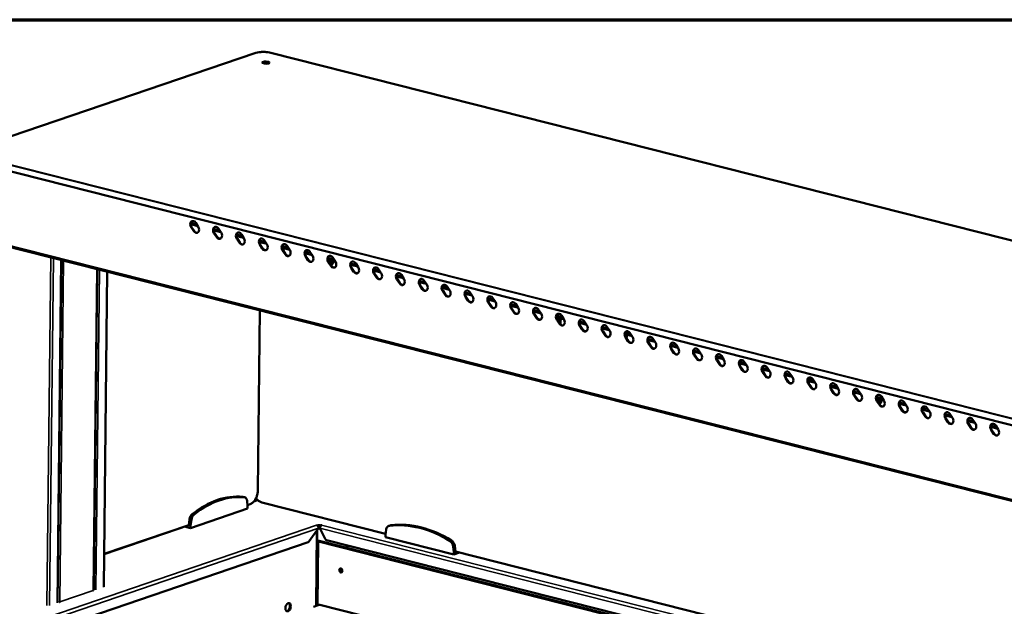
# Model space of a CAD drawing. Units: millimetres. Extents: x 65 to 5840, y 100 to 4100.
# Drawn here: x 4530 to 5192, y 3706 to 4100 of the extents above; entities that cross this region are included whole.
import ezdxf

# ---------------------------------------------------------------- set-up
doc = ezdxf.new("R2010")
doc.units = ezdxf.units.MM
doc.header["$LTSCALE"] = 20
for name, color, linetype, lineweight in [('Border (ISO)', 7, 'Continuous', 70), ('Visible (ISO)', 7, 'Continuous', 50), ('Visible Narrow (ISO)', 7, 'Continuous', 35)]:
    doc.layers.add(name, color=color, linetype=linetype, lineweight=lineweight)

# ---------------------------------------------------------------- blocks, each defined once
blk = doc.blocks.new('Borders Default Border')
at = {"layer": 'Border (ISO)', "flags": 128}
blk.add_lwpolyline([(5, 5), (5, 205), (292, 205), (292, 5), (5, 5)], dxfattribs=at)

msp = doc.modelspace()

# ---------------------------------------------------------------- linework, layer by layer
at = {"layer": 'Visible (ISO)'}
for p, q in [((4688.05, 4077.58), (4496.77, 4012.3)), ((5798.8, 3799.37), (4698.97, 4077.77)), ((5597.57, 3726.18), (4497.74, 4004.57)), ((4649.81, 3961.27), (4645.02, 3962.48)), ((4648.36, 3963.47), (4650.08, 3960.87)), ((4646.99, 3957.85), (4645.27, 3960.46)), ((4645.63, 3960.58), (4647.35, 3957.98)), ((4665.19, 3957.38), (4660.4, 3958.59)), ((4662.37, 3953.96), (4660.65, 3956.56)), ((4661.01, 3956.69), (4662.72, 3954.08)), ((4661.53, 3958.19), (4661.17, 3958.07)), ((4661.7, 3958.08), (4665.33, 3957.16)), ((4663.74, 3959.58), (4665.45, 3956.98)), ((4679.12, 3955.69), (4680.83, 3953.08)), ((4517.57, 3948.68), (5593.92, 3676.23)), ((4680.57, 3953.49), (4675.78, 3954.7)), ((4675.79, 3954.52), (4680.71, 3953.27)), ((4677.74, 3950.07), (4676.03, 3952.67)), ((4676.39, 3952.79), (4678.1, 3950.19)), ((4695.94, 3949.6), (4691.16, 3950.81)), ((4693.12, 3946.18), (4691.41, 3948.78)), ((4691.76, 3948.9), (4693.48, 3946.3)), ((4694.49, 3951.8), (4696.21, 3949.19)), ((4711.32, 3945.7), (4706.53, 3946.91)), ((4708.5, 3942.28), (4706.78, 3944.89)), ((4707.14, 3945.01), (4708.86, 3942.4)), ((4709.87, 3947.9), (4711.59, 3945.3)), ((4726.7, 3941.81), (4721.91, 3943.02)), ((4725.25, 3944.01), (4726.96, 3941.41)), ((4555.43, 3708.15), (4557.99, 3938.45)), ((4723.88, 3938.39), (4722.16, 3940.99)), ((4722.52, 3941.12), (4724.24, 3938.51)), ((4742.08, 3937.92), (4737.29, 3939.13)), ((4737.47, 3938.13), (4738.52, 3937.87)), ((4739.26, 3934.5), (4737.54, 3937.1)), ((4737.9, 3937.22), (4739.61, 3934.62)), ((4738.86, 3936.49), (4738.59, 3936.17)), ((4739.03, 3936.08), (4738.82, 3935.83)), ((4739.27, 3937.03), (4739.1, 3937.43)), ((4740.14, 3936.59), (4739.12, 3935.37)), ((4739.52, 3936.74), (4739.24, 3936.4)), ((4739.4, 3938.59), (4739.72, 3937.85)), ((4740.44, 3935.9), (4739.51, 3934.78)), ((4740.02, 3938.44), (4740.34, 3937.7)), ((4740.63, 3940.12), (4742.34, 3937.51)), ((4757.45, 3934.02), (4752.67, 3935.24)), ((4756, 3936.23), (4757.72, 3933.62)), ((4579.75, 3716.45), (4582.15, 3932.34)), ((4588.88, 3930.63), (4586.52, 3718.76)), ((4754.63, 3930.61), (4752.92, 3933.21)), ((4753.28, 3933.33), (4754.99, 3930.73)), ((4772.83, 3930.13), (4768.05, 3931.34)), ((4770.01, 3926.71), (4768.3, 3929.32)), ((4768.65, 3929.44), (4770.37, 3926.83)), ((4771.38, 3932.33), (4773.1, 3929.73)), ((4786.76, 3928.44), (4788.48, 3925.84)), ((4788.21, 3926.24), (4783.42, 3927.45)), ((4785.39, 3922.82), (4783.67, 3925.42)), ((4784.03, 3925.55), (4785.75, 3922.94)), ((4803.59, 3922.35), (4798.8, 3923.56)), ((4802.14, 3924.55), (4803.85, 3921.94)), ((4800.77, 3918.93), (4799.05, 3921.53)), ((4799.41, 3921.65), (4801.13, 3919.05)), ((4818.97, 3918.45), (4814.18, 3919.67)), ((4816.15, 3915.03), (4814.43, 3917.64)), ((4814.79, 3917.76), (4816.5, 3915.16)), ((4817.52, 3920.66), (4819.23, 3918.05)), ((4834.34, 3914.56), (4829.56, 3915.77)), ((4832.89, 3916.76), (4834.61, 3914.16)), ((4831.52, 3911.14), (4829.81, 3913.75)), ((4830.17, 3913.87), (4831.88, 3911.26)), ((4849.72, 3910.67), (4844.94, 3911.88)), ((4846.9, 3907.25), (4845.19, 3909.85)), ((4845.54, 3909.98), (4847.26, 3907.37)), ((4848.27, 3912.87), (4849.99, 3910.27)), ((4863.65, 3908.98), (4865.37, 3906.37)), ((4690.18, 3783.64), (4691.52, 3904.65)), ((4865.1, 3906.78), (4860.31, 3907.99)), ((4862.28, 3903.36), (4860.56, 3905.96)), ((4860.81, 3906.87), (4860.68, 3906.51)), ((4860.75, 3906.36), (4861.08, 3907.3)), ((4860.92, 3906.84), (4860.81, 3906.87)), ((4860.92, 3906.08), (4862.64, 3903.48)), ((4880.48, 3902.88), (4875.69, 3904.1)), ((4877.66, 3899.46), (4875.94, 3902.07)), ((4876.3, 3902.19), (4878.01, 3899.59)), ((4879.03, 3905.08), (4880.74, 3902.48)), ((4895.86, 3898.99), (4891.07, 3900.2)), ((4893.03, 3895.57), (4891.32, 3898.18)), ((4891.68, 3898.3), (4893.39, 3895.69)), ((4893.27, 3899.16), (4892.52, 3897.02)), ((4892.75, 3896.66), (4893.57, 3899)), ((4892.86, 3896.5), (4893.59, 3898.57)), ((4893.81, 3897.87), (4893.17, 3896.03)), ((4893.56, 3899), (4893.27, 3899.16)), ((4893.57, 3899), (4893.56, 3899)), ((4893.59, 3898.57), (4893.65, 3898.56)), ((4893.65, 3898.56), (4893.96, 3898.48)), ((4893.78, 3895.21), (4893.81, 3897.8)), ((4894.41, 3901.19), (4896.12, 3898.59)), ((4894.88, 3899.12), (4894.52, 3899)), ((4895.06, 3899.01), (4896, 3898.78)), ((4911.23, 3895.1), (4906.45, 3896.31)), ((4906.46, 3896.13), (4911.38, 3894.88)), ((4909.78, 3897.3), (4911.5, 3894.7)), ((4908.41, 3891.68), (4906.7, 3894.28)), ((4907.05, 3894.41), (4908.77, 3891.8)), ((4926.61, 3891.21), (4921.82, 3892.42)), ((4923.79, 3887.79), (4922.07, 3890.39)), ((4922.43, 3890.51), (4924.15, 3887.91)), ((4925.16, 3893.41), (4926.88, 3890.8)), ((4940.54, 3889.51), (4942.25, 3886.91)), ((4941.99, 3887.31), (4937.2, 3888.53)), ((4937.45, 3888.46), (4937.83, 3887.57)), ((4939.17, 3883.89), (4937.45, 3886.5)), ((4937.81, 3886.62), (4939.53, 3884.02)), ((4938.37, 3888.21), (4938.36, 3888.23)), ((4957.37, 3883.42), (4952.58, 3884.63)), ((4954.55, 3880), (4952.83, 3882.61)), ((4953.19, 3882.73), (4954.9, 3880.12)), ((4955.92, 3885.62), (4957.63, 3883.02)), ((4972.74, 3879.53), (4967.96, 3880.74)), ((4969.92, 3876.11), (4968.21, 3878.71)), ((4968.57, 3878.84), (4970.28, 3876.23)), ((4971.29, 3881.73), (4973.01, 3879.13)), ((4988.12, 3875.64), (4983.34, 3876.85)), ((4986.67, 3877.84), (4988.39, 3875.23)), ((4985.3, 3872.22), (4983.59, 3874.82)), ((4983.94, 3874.94), (4985.66, 3872.34)), ((5003.5, 3871.74), (4998.71, 3872.96)), ((5000.68, 3868.32), (4998.96, 3870.93)), ((4999.32, 3871.05), (5001.04, 3868.45)), ((5002.05, 3873.94), (5003.77, 3871.34)), ((5018.88, 3867.85), (5014.09, 3869.06)), ((5017.43, 3870.05), (5019.14, 3867.45)), ((5016.06, 3864.43), (5014.34, 3867.04)), ((5014.7, 3867.16), (5016.42, 3864.55)), ((5034.26, 3863.96), (5029.47, 3865.17)), ((5031.44, 3860.54), (5029.72, 3863.14)), ((5030.41, 3864.81), (5030.05, 3864.69)), ((5030.08, 3863.27), (5031.79, 3860.66)), ((5030.59, 3864.71), (5034.4, 3863.74)), ((5032.81, 3866.16), (5034.52, 3863.55)), ((5048.18, 3862.27), (5049.9, 3859.66)), ((5049.63, 3860.07), (5044.85, 3861.28)), ((5044.86, 3861.1), (5049.78, 3859.85)), ((5046.81, 3856.65), (5045.1, 3859.25)), ((5045.46, 3859.37), (5047.17, 3856.77)), ((5065.01, 3856.17), (5060.23, 3857.39)), ((5060.83, 3855.48), (5062.55, 3852.88)), ((5063.56, 3858.37), (5065.28, 3855.77)), ((5062.19, 3852.75), (5060.48, 3855.36)), ((5080.39, 3852.28), (5075.6, 3853.49)), ((5077.57, 3848.86), (5075.85, 3851.47)), ((5076.21, 3851.59), (5077.93, 3848.98)), ((5078.94, 3854.48), (5080.66, 3851.88)), ((5095.77, 3848.39), (5090.98, 3849.6)), ((5094.32, 3850.59), (5096.03, 3847.98)), ((5092.95, 3844.97), (5091.23, 3847.57)), ((5091.59, 3847.7), (5093.3, 3845.09)), ((5111.15, 3844.5), (5106.36, 3845.71)), ((5106.53, 3844.71), (5107.41, 3844.49)), ((5108.32, 3841.08), (5106.61, 3843.68)), ((5106.97, 3843.8), (5108.68, 3841.2)), ((5107.74, 3843.11), (5107.56, 3842.9)), ((5107.92, 3842.71), (5107.79, 3842.56)), ((5108.16, 3843.65), (5107.98, 3844.06)), ((5109.02, 3843.21), (5108.09, 3842.1)), ((5108.41, 3843.37), (5108.12, 3843.03)), ((5108.28, 3845.22), (5108.61, 3844.48)), ((5109.32, 3842.52), (5108.48, 3841.51)), ((5108.9, 3845.06), (5109.22, 3844.32)), ((5109.7, 3846.7), (5111.41, 3844.09)), ((5125.07, 3842.8), (5126.79, 3840.2)), ((5126.52, 3840.6), (5121.74, 3841.81)), ((5123.7, 3837.18), (5121.99, 3839.79)), ((5122.34, 3839.91), (5124.06, 3837.31)), ((5141.9, 3836.71), (5137.11, 3837.92)), ((5139.08, 3833.29), (5137.36, 3835.9)), ((5137.72, 3836.02), (5139.44, 3833.41)), ((5140.45, 3838.91), (5142.17, 3836.31)), ((5157.28, 3832.82), (5152.49, 3834.03)), ((5154.46, 3829.4), (5152.74, 3832)), ((5153.1, 3832.12), (5154.82, 3829.52)), ((5155.83, 3835.02), (5157.55, 3832.41)), ((5172.66, 3828.93), (5167.87, 3830.14)), ((5171.21, 3831.13), (5172.92, 3828.52)), ((5169.84, 3825.51), (5168.12, 3828.11)), ((5168.48, 3828.23), (5170.19, 3825.63)), ((5188.03, 3825.03), (5183.25, 3826.24)), ((5185.21, 3821.61), (5183.5, 3824.22)), ((5183.86, 3824.34), (5185.57, 3821.74)), ((5186.59, 3827.23), (5188.3, 3824.63)), ((4680.12, 3779.23), (4681.35, 3778.92)), ((4683.3, 3772.89), (4682.89, 3776.56)), ((4690.01, 3777.06), (4687.55, 3776.22)), ((4644.93, 3758.27), (4683.28, 3771.36)), ((4683.21, 3773.74), (4684.97, 3774.33)), ((4683.28, 3771.36), (4683.3, 3772.89)), ((4692.88, 3775.46), (4776.07, 3754.4)), ((4644.21, 3764.09), (4643.71, 3760.12)), ((4645.44, 3763.78), (4644.94, 3759.8)), ((4586.77, 3740.82), (4643.73, 3760.26)), ((4640.9, 3759.29), (4644.93, 3758.27)), ((4643.48, 3760.18), (4643.71, 3760.12)), ((4643.71, 3760.12), (4644.94, 3759.8)), ((4644.94, 3759.8), (4644.93, 3758.27)), ((4731.06, 3758.13), (4724.68, 3749.37)), ((4729.49, 3706.07), (4730.05, 3756.75)), ((4729.72, 3760.16), (4729.72, 3760.16)), ((4729.72, 3760.16), (4729.72, 3760.16)), ((4729.72, 3760.16), (4730.34, 3760)), ((4729.72, 3760.16), (4729.72, 3760.16)), ((4730.34, 3760), (4730.34, 3759.81)), ((4731, 3758.05), (4732.05, 3757.78)), ((4731.98, 3758.1), (4731.05, 3758.34)), ((4735.4, 3751.02), (4731.96, 3758.15)), ((4732.58, 3759.85), (4732.59, 3760.04)), ((4732.59, 3760.04), (4733.1, 3760.22)), ((4733.1, 3760.22), (4733.11, 3760.21)), ((4733.1, 3760.21), (4733.1, 3760.22)), ((4733.11, 3760.21), (4733.1, 3760.21)), ((4776.55, 3757.38), (4775.96, 3753.7)), ((4778.28, 3759.74), (4779.3, 3760.09)), ((4731.38, 3749.75), (5576.51, 3535.83)), ((5576.71, 3537.41), (4736.4, 3750.12)), ((4775.96, 3753.7), (4775.95, 3752.17)), ((4775.95, 3752.17), (4822.08, 3740.49)), ((4724.09, 3748.89), (4471.37, 3662.65)), ((4730.31, 3706.35), (4730.78, 3748.94)), ((4822.1, 3742.02), (4821.6, 3745.98)), ((4823.12, 3742.37), (4822.62, 3746.33)), ((4822.08, 3740.49), (4822.1, 3742.02)), ((4822.08, 3740.49), (4825.89, 3741.79)), ((4822.1, 3742.02), (4823.12, 3742.37)), ((4823.1, 3742.49), (5578.43, 3551.3)), ((4823.12, 3742.37), (4823.33, 3742.44)), ((4731.45, 3706.74), (4727.57, 3705.42)), ((5065.28, 3622.34), (4731.77, 3706.76))]:
    msp.add_line(p, q, dxfattribs=at)
for centre, major_axis, ratio in [((4695.58, 4071.15), (2.4, -0.03), 0.292174), ((4745.99, 3729.75), (0.43, -1.25), 0.737368), ((4710.51, 3705.05), (-0.71, -2.79), 0.609034)]:
    msp.add_ellipse(centre, major_axis=major_axis, ratio=ratio, dxfattribs=at)
for centre, major_axis, ratio, start_param, end_param in [((4646.82, 3961.97), (-0.9, 2.65), 0.737368, 5.050484, 8.192076), ((4647.17, 3962.09), (-0.9, 2.65), 0.737368, 0.091737, 1.908891), ((4648.53, 3959.36), (0.9, -2.65), 0.737368, 5.050484, 8.192076), ((4648.89, 3959.48), (0.9, -2.65), 0.737368, 5.050484, 6.191448), ((4662.19, 3958.07), (-0.9, 2.65), 0.737368, 5.050484, 8.192076), ((4662.55, 3958.19), (-0.9, 2.65), 0.737368, 0.091737, 1.908891), ((4661.4, 3957.47), (-0.39, -1.55), 0.609034, 4.155799, 4.606504), ((4661.68, 3956.55), (-0.52, 1.51), 0.737368, 5.835882, 6.932151), ((4661.83, 3957.36), (0.39, 1.55), 0.609034, 1.014206, 1.301758), ((4662.04, 3956.67), (-0.52, 1.51), 0.737368, 6.0436, 6.283185), ((4663.91, 3955.47), (0.9, -2.65), 0.737368, 5.050484, 8.192076), ((4677.57, 3954.18), (-0.9, 2.65), 0.737368, 5.050484, 8.192076), ((4677.93, 3954.3), (-0.9, 2.65), 0.737368, 0.091737, 1.908891), ((4664.27, 3955.59), (0.9, -2.65), 0.737368, 5.050484, 6.191448), ((4679.29, 3951.58), (0.9, -2.65), 0.737368, 5.050484, 8.192076), ((4679.65, 3951.7), (0.9, -2.65), 0.737368, 5.050484, 6.191448), ((4692.95, 3950.29), (-0.9, 2.65), 0.737368, 5.050484, 8.192076), ((4693.31, 3950.41), (-0.9, 2.65), 0.737368, 0.091737, 1.908891), ((4694.67, 3947.68), (0.9, -2.65), 0.737368, 5.050484, 8.192076), ((4708.33, 3946.4), (-0.9, 2.65), 0.737368, 5.050484, 8.192076), ((4708.69, 3946.52), (-0.9, 2.65), 0.737368, 0.091737, 1.908891), ((4695.02, 3947.81), (0.9, -2.65), 0.737368, 5.050484, 6.191448), ((4710.04, 3943.79), (0.9, -2.65), 0.737368, 5.050484, 8.192076), ((4710.4, 3943.91), (0.9, -2.65), 0.737368, 5.050484, 6.191448), ((4723.71, 3942.5), (-0.9, 2.65), 0.737368, 5.050484, 8.192076), ((4724.06, 3942.62), (-0.9, 2.65), 0.737368, 0.091737, 1.908891), ((4739.08, 3938.61), (-0.9, 2.65), 0.737368, 5.050484, 8.192076), ((4725.42, 3939.9), (0.9, -2.65), 0.737368, 5.050484, 8.192076), ((4725.78, 3940.02), (0.9, -2.65), 0.737368, 5.050484, 6.191448), ((4739.44, 3938.73), (-0.9, 2.65), 0.737368, 0.091737, 1.908891), ((4737.63, 3936.8), (1.47, 0.63), 0.621714, 5.392379, 6.963175), ((4737.8, 3936.4), (1.47, 0.63), 0.621714, 5.392379, 6.283185), ((4740.8, 3936.01), (0.9, -2.65), 0.737368, 5.050484, 8.192076), ((4739.27, 3937.32), (-0.196, -0.776), 0.609034, 0.900859, 2.471655), ((4739.89, 3937.16), (-0.196, -0.776), 0.609034, 0.900859, 2.471655), ((4739.89, 3937.16), (-0.43, -1.71), 0.609034, 0.900859, 2.376618), ((4754.46, 3934.72), (-0.9, 2.65), 0.737368, 5.050484, 8.192076), ((4754.82, 3934.84), (-0.9, 2.65), 0.737368, 0.091737, 1.908891), ((4741.16, 3936.13), (0.9, -2.65), 0.737368, 5.050484, 6.191448), ((4756.18, 3932.11), (0.9, -2.65), 0.737368, 5.050484, 8.192076), ((4756.54, 3932.24), (0.9, -2.65), 0.737368, 5.050484, 6.191448), ((4769.84, 3930.82), (-0.9, 2.65), 0.737368, 5.050484, 8.192076), ((4770.2, 3930.95), (-0.9, 2.65), 0.737368, 0.091737, 1.908891), ((4771.55, 3928.22), (0.9, -2.65), 0.737368, 5.050484, 8.192076), ((4785.22, 3926.93), (-0.9, 2.65), 0.737368, 5.050484, 8.192076), ((4785.58, 3927.05), (-0.9, 2.65), 0.737368, 0.091737, 1.908891), ((4771.91, 3928.34), (0.9, -2.65), 0.737368, 5.050484, 6.191448), ((4786.93, 3924.33), (0.9, -2.65), 0.737368, 5.050484, 8.192076), ((4787.29, 3924.45), (0.9, -2.65), 0.737368, 5.050484, 6.191448), ((4800.59, 3923.04), (-0.9, 2.65), 0.737368, 5.050484, 8.192076), ((4800.95, 3923.16), (-0.9, 2.65), 0.737368, 0.091737, 1.908891), ((4802.31, 3920.44), (0.9, -2.65), 0.737368, 5.050484, 8.192076), ((4815.97, 3919.15), (-0.9, 2.65), 0.737368, 5.050484, 8.192076), ((4816.33, 3919.27), (-0.9, 2.65), 0.737368, 0.091737, 1.908891), ((4802.67, 3920.56), (0.9, -2.65), 0.737368, 5.050484, 6.191448), ((4817.69, 3916.54), (0.9, -2.65), 0.737368, 5.050484, 8.192076), ((4818.05, 3916.67), (0.9, -2.65), 0.737368, 5.050484, 6.191448), ((4831.35, 3915.25), (-0.9, 2.65), 0.737368, 5.050484, 8.192076), ((4831.71, 3915.38), (-0.9, 2.65), 0.737368, 0.091737, 1.908891), ((4833.07, 3912.65), (0.9, -2.65), 0.737368, 5.050484, 8.192076), ((4833.42, 3912.77), (0.9, -2.65), 0.737368, 5.050484, 6.191448), ((4846.73, 3911.36), (-0.9, 2.65), 0.737368, 5.050484, 8.192076), ((4847.09, 3911.48), (-0.9, 2.65), 0.737368, 0.091737, 1.908891), ((4848.44, 3908.76), (0.9, -2.65), 0.737368, 5.050484, 8.192076), ((4862.11, 3907.47), (-0.9, 2.65), 0.737368, 5.050484, 8.192076), ((4862.46, 3907.59), (-0.9, 2.65), 0.737368, 0.091737, 1.908891), ((4848.8, 3908.88), (0.9, -2.65), 0.737368, 5.050484, 6.191448), ((4863.82, 3904.87), (0.9, -2.65), 0.737368, 5.050484, 8.192076), ((4864.18, 3904.99), (0.9, -2.65), 0.737368, 5.050484, 6.191448), ((4877.48, 3903.58), (-0.9, 2.65), 0.737368, 5.050484, 8.192076), ((4877.84, 3903.7), (-0.9, 2.65), 0.737368, 0.091737, 1.908891), ((4879.2, 3900.97), (0.9, -2.65), 0.737368, 5.050484, 8.192076), ((4892.86, 3899.68), (-0.9, 2.65), 0.737368, 5.050484, 8.192076), ((4893.22, 3899.81), (-0.9, 2.65), 0.737368, 0.091737, 1.908891), ((4879.56, 3901.09), (0.9, -2.65), 0.737368, 5.050484, 6.191448), ((4894.58, 3897.08), (0.9, -2.65), 0.737368, 5.050484, 8.192076), ((4894.94, 3897.2), (0.9, -2.65), 0.737368, 5.050484, 6.191448), ((4895.04, 3897.48), (-0.52, 1.51), 0.737368, 5.835882, 7.406678), ((4895.4, 3897.61), (-0.52, 1.51), 0.737368, 6.0436, 6.283185), ((4908.24, 3895.79), (-0.9, 2.65), 0.737368, 5.050484, 8.192076), ((4908.6, 3895.91), (-0.9, 2.65), 0.737368, 0.091737, 1.908891), ((4909.96, 3893.19), (0.9, -2.65), 0.737368, 5.050484, 8.192076), ((4910.31, 3893.31), (0.9, -2.65), 0.737368, 5.050484, 6.191448), ((4923.62, 3891.9), (-0.9, 2.65), 0.737368, 5.050484, 8.192076), ((4923.98, 3892.02), (-0.9, 2.65), 0.737368, 0.091737, 1.908891), ((4925.33, 3889.29), (0.9, -2.65), 0.737368, 5.050484, 8.192076), ((4939, 3888.01), (-0.9, 2.65), 0.737368, 5.050484, 8.192076), ((4939.35, 3888.13), (-0.9, 2.65), 0.737368, 0.091737, 1.908891), ((4925.69, 3889.42), (0.9, -2.65), 0.737368, 5.050484, 6.191448), ((4937.39, 3887.03), (-0.196, -0.776), 0.609034, 1.252631, 2.471655), ((4937.39, 3887.03), (0.43, 1.71), 0.609034, 4.289926, 5.613248), ((4940.71, 3885.4), (0.9, -2.65), 0.737368, 5.050484, 8.192076), ((4941.07, 3885.52), (0.9, -2.65), 0.737368, 5.050484, 6.191448), ((4954.37, 3884.11), (-0.9, 2.65), 0.737368, 5.050484, 8.192076), ((4954.73, 3884.24), (-0.9, 2.65), 0.737368, 0.091737, 1.908891), ((4956.09, 3881.51), (0.9, -2.65), 0.737368, 5.050484, 8.192076), ((4969.75, 3880.22), (-0.9, 2.65), 0.737368, 5.050484, 8.192076), ((4970.11, 3880.34), (-0.9, 2.65), 0.737368, 0.091737, 1.908891), ((4956.45, 3881.63), (0.9, -2.65), 0.737368, 5.050484, 6.191448), ((4971.47, 3877.62), (0.9, -2.65), 0.737368, 5.050484, 8.192076), ((4971.83, 3877.74), (0.9, -2.65), 0.737368, 5.050484, 6.191448), ((4985.13, 3876.33), (-0.9, 2.65), 0.737368, 5.050484, 8.192076), ((4985.49, 3876.45), (-0.9, 2.65), 0.737368, 0.091737, 1.908891), ((5000.51, 3872.44), (-0.9, 2.65), 0.737368, 5.050484, 8.192076), ((4986.85, 3873.72), (0.9, -2.65), 0.737368, 5.050484, 8.192076), ((4987.2, 3873.85), (0.9, -2.65), 0.737368, 5.050484, 6.191448), ((5000.87, 3872.56), (-0.9, 2.65), 0.737368, 0.091737, 1.908891), ((5002.22, 3869.83), (0.9, -2.65), 0.737368, 5.050484, 8.192076), ((5015.89, 3868.54), (-0.9, 2.65), 0.737368, 5.050484, 8.192076), ((5016.24, 3868.67), (-0.9, 2.65), 0.737368, 0.091737, 1.908891), ((5002.58, 3869.95), (0.9, -2.65), 0.737368, 5.050484, 6.191448), ((5017.6, 3865.94), (0.9, -2.65), 0.737368, 5.050484, 8.192076), ((5017.96, 3866.06), (0.9, -2.65), 0.737368, 5.050484, 6.191448), ((5031.26, 3864.65), (-0.9, 2.65), 0.737368, 5.050484, 8.192076), ((5031.62, 3864.77), (-0.9, 2.65), 0.737368, 0.091737, 1.908891), ((5030.28, 3864.09), (-0.39, -1.55), 0.609034, 4.155799, 4.401391), ((5030.57, 3863.18), (-0.52, 1.51), 0.737368, 5.835882, 6.763664), ((5030.71, 3863.98), (0.39, 1.55), 0.609034, 1.014206, 1.301758), ((5030.93, 3863.3), (-0.52, 1.51), 0.737368, 6.0436, 6.283185), ((5032.98, 3862.05), (0.9, -2.65), 0.737368, 5.050484, 8.192076), ((5046.64, 3860.76), (-0.9, 2.65), 0.737368, 5.050484, 8.192076), ((5047, 3860.88), (-0.9, 2.65), 0.737368, 0.091737, 1.908891), ((5033.34, 3862.17), (0.9, -2.65), 0.737368, 5.050484, 6.191448), ((5048.36, 3858.15), (0.9, -2.65), 0.737368, 5.050484, 8.192076), ((5048.71, 3858.28), (0.9, -2.65), 0.737368, 5.050484, 6.191448), ((5062.02, 3856.87), (-0.9, 2.65), 0.737368, 5.050484, 8.192076), ((5062.38, 3856.99), (-0.9, 2.65), 0.737368, 0.091737, 1.908891), ((5063.73, 3854.26), (0.9, -2.65), 0.737368, 5.050484, 8.192076), ((5077.4, 3852.97), (-0.9, 2.65), 0.737368, 5.050484, 8.192076), ((5077.75, 3853.1), (-0.9, 2.65), 0.737368, 0.091737, 1.908891), ((5064.09, 3854.38), (0.9, -2.65), 0.737368, 5.050484, 6.191448), ((5079.11, 3850.37), (0.9, -2.65), 0.737368, 5.050484, 8.192076), ((5079.47, 3850.49), (0.9, -2.65), 0.737368, 5.050484, 6.191448), ((5092.77, 3849.08), (-0.9, 2.65), 0.737368, 5.050484, 8.192076), ((5093.13, 3849.2), (-0.9, 2.65), 0.737368, 0.091737, 1.908891), ((5094.49, 3846.48), (0.9, -2.65), 0.737368, 5.050484, 8.192076), ((5094.85, 3846.6), (0.9, -2.65), 0.737368, 5.050484, 6.191448), ((5108.15, 3845.19), (-0.9, 2.65), 0.737368, 5.050484, 8.192076), ((5108.51, 3845.31), (-0.9, 2.65), 0.737368, 0.091737, 1.908891), ((5106.51, 3843.42), (1.47, 0.63), 0.621714, 5.392379, 6.963175), ((5106.69, 3843.02), (1.47, 0.63), 0.621714, 5.392379, 6.283185), ((5109.87, 3842.58), (0.9, -2.65), 0.737368, 5.050484, 8.192076), ((5108.16, 3843.94), (-0.196, -0.776), 0.609034, 0.900859, 2.471655), ((5108.77, 3843.79), (-0.196, -0.776), 0.609034, 0.900859, 2.471655), ((5108.77, 3843.79), (-0.43, -1.71), 0.609034, 0.900859, 2.376618), ((5123.53, 3841.3), (-0.9, 2.65), 0.737368, 5.050484, 8.192076), ((5123.89, 3841.42), (-0.9, 2.65), 0.737368, 0.091737, 1.908891), ((5110.23, 3842.71), (0.9, -2.65), 0.737368, 5.050484, 6.191448), ((5125.25, 3838.69), (0.9, -2.65), 0.737368, 5.050484, 8.192076), ((5125.6, 3838.81), (0.9, -2.65), 0.737368, 5.050484, 6.191448), ((5138.91, 3837.4), (-0.9, 2.65), 0.737368, 5.050484, 8.192076), ((5139.27, 3837.53), (-0.9, 2.65), 0.737368, 0.091737, 1.908891), ((5140.62, 3834.8), (0.9, -2.65), 0.737368, 5.050484, 8.192076), ((5154.29, 3833.51), (-0.9, 2.65), 0.737368, 5.050484, 8.192076), ((5154.64, 3833.63), (-0.9, 2.65), 0.737368, 0.091737, 1.908891), ((5140.98, 3834.92), (0.9, -2.65), 0.737368, 5.050484, 6.191448), ((5156, 3830.91), (0.9, -2.65), 0.737368, 5.050484, 8.192076), ((5156.36, 3831.03), (0.9, -2.65), 0.737368, 5.050484, 6.191448), ((5169.66, 3829.62), (-0.9, 2.65), 0.737368, 5.050484, 8.192076), ((5170.02, 3829.74), (-0.9, 2.65), 0.737368, 0.091737, 1.908891), ((5171.38, 3827.01), (0.9, -2.65), 0.737368, 5.050484, 8.192076), ((5171.74, 3827.14), (0.9, -2.65), 0.737368, 5.050484, 6.191448), ((5185.04, 3825.73), (-0.9, 2.65), 0.737368, 5.050484, 8.192076), ((5185.4, 3825.85), (-0.9, 2.65), 0.737368, 0.091737, 1.908891), ((5186.76, 3823.12), (0.9, -2.65), 0.737368, 5.050484, 8.192076), ((5187.12, 3823.24), (0.9, -2.65), 0.737368, 5.050484, 6.191448), ((4662.02, 3687.86), (22.91, 90.52), 0.609034, 0.08961, 0.66491), ((4663.25, 3687.55), (22.91, 90.52), 0.609034, 0.08961, 0.66491), ((4679.14, 3775.35), (0.98, 3.88), 0.609034, 0, 0.08961), ((4680.37, 3775.04), (0.98, 3.88), 0.609034, 5.264182, 6.372796), ((4646.72, 3764.29), (-0.98, -3.88), 0.609034, 3.806503, 4.915116), ((4647.95, 3763.98), (-0.98, -3.88), 0.609034, 3.806503, 4.915116), ((4729.7, 3758.47), (0.57, -1.67), 0.737368, 1.123493, 2.694289), ((4731.57, 3759.69), (1.6, -0.02), 0.292174, 0.885427, 2.446223), ((4731.56, 3758.77), (-1.6, 0.02), 0.292174, 4.31692, 5.204354), ((4733.08, 3758.53), (0.43, 1.71), 0.609034, 0.37726, 1.948057), ((4733.07, 3758.13), (-0.39, -1.55), 0.609034, 4.986801, 5.089649), ((4779.57, 3755.95), (-1.29, 3.79), 0.737368, 6.123532, 7.232145), ((4798.15, 3669.06), (-30.16, 88.37), 0.737368, 5.548232, 6.123532), ((4780.59, 3756.3), (-1.29, 3.79), 0.737368, 6.123532, 6.283185), ((4799.18, 3669.41), (-30.16, 88.37), 0.737368, 5.548232, 6.123532), ((4731.21, 3749.09), (0.167, 0.659), 0.609034, 0, 1.948057), ((4736.42, 3751.65), (-0.52, 1.51), 0.737368, 1.734358, 2.694289), ((4818.56, 3746.08), (-1.29, 3.79), 0.737368, 4.439619, 5.548232), ((4819.58, 3746.43), (-1.29, 3.79), 0.737368, 4.439619, 5.548232), ((4724.1, 3750.42), (-0.39, -1.55), 0.609034, 0.37726, 0.988125), ((4750.46, 3749.28), (1.03, -3.03), 0.737368, 5.359552, 6.312212), ((4750.97, 3749.46), (1.03, -3.03), 0.737368, 5.679156, 5.992608), ((4746.34, 3729.87), (-0.43, 1.25), 0.737368, 0.195565, 2.946028), ((4746.86, 3730.05), (-0.43, 1.25), 0.737368, 0.49147, 2.650123), ((4747.37, 3730.22), (0.43, -1.25), 0.737368, 3.988935, 5.435843), ((4709.9, 3705.21), (-0.71, -2.79), 0.609034, 0.181876, 2.959717), ((4731.43, 3705.44), (0.33, 1.32), 0.609034, 0, 0.37726)]:
    msp.add_ellipse(centre, major_axis=major_axis, ratio=ratio, start_param=start_param, end_param=end_param, dxfattribs=at)
for points, knots in [([(4698.97, 4077.77), (4698.34, 4077.93), (4697.64, 4078.06), (4696.13, 4078.25), (4695.33, 4078.31), (4693.72, 4078.36), (4692.9, 4078.34), (4691.34, 4078.24), (4690.58, 4078.16), (4689.2, 4077.92), (4688.58, 4077.76), (4688.05, 4077.58)], [1.570796, 1.570796, 1.570796, 1.570796, 1.884956, 1.884956, 2.199115, 2.199115, 2.513274, 2.513274, 2.827433, 2.827433, 3.141593, 3.141593, 3.141593, 3.141593]), ([(4893.56, 3899.57), (4893.66, 3899.4), (4893.72, 3899.09), (4893.65, 3898.77), (4893.64, 3898.7), (4893.62, 3898.63), (4893.59, 3898.57)], [0.1631157, 0.1631157, 0.1631157, 0.1631157, 0.8598922, 0.8598922, 0.8598922, 1, 1, 1, 1]), ([(4690.18, 3783.64), (4690.17, 3782.85), (4690.08, 3782.03), (4689.73, 3780.43), (4689.48, 3779.64), (4688.85, 3778.15), (4688.47, 3777.46), (4687.6, 3776.23), (4687.11, 3775.7), (4686.08, 3774.85), (4685.53, 3774.53), (4684.97, 3774.33)], [0, 0, 0, 0, 0.314159, 0.314159, 0.628319, 0.628319, 0.942478, 0.942478, 1.256637, 1.256637, 1.570796, 1.570796, 1.570796, 1.570796]), ([(4688.89, 3778.29), (4689.01, 3778.14), (4689.13, 3777.99), (4689.76, 3777.24), (4690.34, 3776.73), (4691.57, 3775.92), (4692.22, 3775.62), (4692.88, 3775.46)], [4.0082324, 4.0082324, 4.0082324, 4.0082324, 4.0840704, 4.0840704, 4.3982297, 4.3982297, 4.712389, 4.712389, 4.712389, 4.712389])]:
    msp.add_open_spline(points, degree=3, knots=knots, dxfattribs=at)
for points in [[(4860.81, 3906.87), (4860.89, 3907.21), (4861.07, 3907.51), (4861.31, 3907.73)], [(4861.08, 3907.3), (4861.2, 3907.45), (4861.34, 3907.58), (4861.49, 3907.69)], [(4893.27, 3899.16), (4893.26, 3899.33), (4893.27, 3899.49), (4893.29, 3899.64)], [(4893.49, 3899.59), (4893.49, 3899.46), (4893.5, 3899.25), (4893.57, 3899)], [(4894.07, 3899.05), (4894.06, 3899.19), (4894.04, 3899.33), (4894, 3899.46)], [(4894.06, 3898.63), (4894.08, 3898.77), (4894.08, 3898.92), (4894.07, 3899.05)], [(4579.67, 3716.32), (4579.62, 3716.33), (4579.54, 3716.34), (4579.43, 3716.35)], [(4579.43, 3716.35), (4579.44, 3716.3), (4579.45, 3716.26), (4579.46, 3716.21)], [(4556.88, 3708.65), (4556.77, 3708.57), (4556.64, 3708.49), (4556.5, 3708.41)], [(4556.84, 3708.49), (4556.85, 3708.54), (4556.87, 3708.6), (4556.88, 3708.65)]]:
    msp.add_open_spline(points, degree=3, dxfattribs=at)
at = {"layer": 'Visible Narrow (ISO)'}
for p, q in [((4496.9, 4012.31), (4688.18, 4077.58)), ((4698.88, 4077.76), (5798.71, 3799.37)), ((4497.63, 4008.7), (5597.45, 3730.3)), ((5597.71, 3730.77), (4497.89, 4009.17)), ((5597.41, 3726.48), (4497.59, 4004.88)), ((4645.19, 3963.59), (4648.9, 3962.65)), ((4645.27, 3960.46), (4645.63, 3960.58)), ((4646.99, 3957.85), (4647.35, 3957.98)), ((4660.56, 3959.7), (4664.28, 3958.76)), ((4660.65, 3956.56), (4661.01, 3956.69)), ((4661.7, 3958.08), (4662, 3958.19)), ((4675.94, 3955.8), (4679.66, 3954.86)), ((5594.03, 3677.09), (4517.04, 3949.7)), ((4662.37, 3953.96), (4662.72, 3954.08)), ((4676.03, 3952.67), (4676.39, 3952.79)), ((4677.74, 3950.07), (4678.1, 3950.19)), ((4696.32, 3949.01), (4691.21, 3950.3)), ((4691.32, 3951.91), (4695.04, 3950.97)), ((4691.41, 3948.78), (4691.76, 3948.9)), ((4693.12, 3946.18), (4693.48, 3946.3)), ((4711.7, 3945.12), (4706.59, 3946.41)), ((4706.7, 3948.02), (4710.41, 3947.08)), ((4706.78, 3944.89), (4707.14, 3945.01)), ((4708.5, 3942.28), (4708.86, 3942.4)), ((4722.08, 3944.13), (4725.79, 3943.19)), ((4548.19, 3706.16), (4550.79, 3940.27)), ((4552.7, 3939.79), (4550.1, 3706.19)), ((4555.11, 3707.9), (4557.68, 3938.53)), ((4559.43, 3938.09), (4556.88, 3708.65)), ((4722.16, 3940.99), (4722.52, 3941.12)), ((4723.88, 3938.39), (4724.24, 3938.51)), ((4737.29, 3939.03), (4739.45, 3938.48)), ((4737.45, 3940.23), (4741.17, 3939.29)), ((4737.54, 3937.1), (4737.9, 3937.22)), ((4738.86, 3936.49), (4739.03, 3936.08)), ((4740.14, 3936.59), (4739.52, 3936.74)), ((4740.34, 3937.7), (4739.72, 3937.85)), ((4740.44, 3935.9), (4740.14, 3936.59)), ((4740.79, 3938.24), (4740.34, 3937.7)), ((4740.95, 3938.1), (4742.15, 3937.8)), ((4752.67, 3935.14), (4757.53, 3933.91)), ((4752.83, 3936.34), (4756.55, 3935.4)), ((4579.43, 3716.35), (4581.84, 3932.42)), ((4583.59, 3931.97), (4581.2, 3716.8)), ((4586.21, 3718.51), (4588.57, 3930.71)), ((4739.26, 3934.5), (4739.61, 3934.62)), ((4752.92, 3933.21), (4753.28, 3933.33)), ((4754.63, 3930.61), (4754.99, 3930.73)), ((4768.05, 3931.24), (4772.91, 3930.01)), ((4768.21, 3932.45), (4771.93, 3931.51)), ((4768.3, 3929.32), (4768.65, 3929.44)), ((4783.59, 3928.56), (4787.3, 3927.62)), ((4770.01, 3926.71), (4770.37, 3926.83)), ((4783.43, 3927.35), (4788.29, 3926.12)), ((4783.67, 3925.42), (4784.03, 3925.55)), ((4785.39, 3922.82), (4785.75, 3922.94)), ((4798.81, 3923.46), (4803.67, 3922.23)), ((4798.97, 3924.66), (4802.68, 3923.72)), ((4799.05, 3921.53), (4799.41, 3921.65)), ((4800.77, 3918.93), (4801.13, 3919.05)), ((4814.18, 3919.57), (4819.04, 3918.34)), ((4814.34, 3920.77), (4818.06, 3919.83)), ((4814.43, 3917.64), (4814.79, 3917.76)), ((4816.15, 3915.03), (4816.5, 3915.16)), ((4829.56, 3915.67), (4834.42, 3914.44)), ((4829.72, 3916.88), (4833.44, 3915.94)), ((4829.81, 3913.75), (4830.17, 3913.87)), ((4831.52, 3911.14), (4831.88, 3911.26)), ((4844.94, 3911.78), (4849.8, 3910.55)), ((4845.1, 3912.99), (4848.82, 3912.05)), ((4845.19, 3909.85), (4845.54, 3909.98)), ((4860.48, 3909.09), (4864.19, 3908.15)), ((4691.43, 3904.67), (4690.08, 3783.56)), ((4846.9, 3907.25), (4847.26, 3907.37)), ((4860.32, 3907.89), (4861.22, 3907.66)), ((4860.56, 3905.96), (4860.92, 3906.08)), ((4865.48, 3906.19), (4861.08, 3907.3)), ((4862.28, 3903.36), (4862.64, 3903.48)), ((4880.85, 3902.3), (4875.74, 3903.59)), ((4875.86, 3905.2), (4879.57, 3904.26)), ((4875.94, 3902.07), (4876.3, 3902.19)), ((4877.66, 3899.46), (4878.01, 3899.59)), ((4893.27, 3899.16), (4891.12, 3899.7)), ((4891.23, 3901.31), (4894.95, 3900.37)), ((4891.32, 3898.18), (4891.68, 3898.3)), ((4893.03, 3895.57), (4893.39, 3895.69)), ((4895.06, 3899.01), (4895.36, 3899.12)), ((4906.61, 3897.42), (4910.33, 3896.48)), ((4906.7, 3894.28), (4907.05, 3894.41)), ((4908.41, 3891.68), (4908.77, 3891.8)), ((4921.99, 3893.52), (4925.7, 3892.58)), ((4922.07, 3890.39), (4922.43, 3890.51)), ((4937.37, 3889.63), (4941.08, 3888.69)), ((4923.79, 3887.79), (4924.15, 3887.91)), ((4937.33, 3887.7), (4937.83, 3887.57)), ((4937.45, 3886.5), (4937.81, 3886.62)), ((4937.83, 3887.57), (4938.37, 3888.21)), ((4938.4, 3888.12), (4942.07, 3887.2)), ((4939.17, 3883.89), (4939.53, 3884.02)), ((4952.59, 3884.53), (4957.44, 3883.3)), ((4952.74, 3885.74), (4956.46, 3884.8)), ((4952.83, 3882.61), (4953.19, 3882.73)), ((4954.55, 3880), (4954.9, 3880.12)), ((4967.96, 3880.64), (4972.82, 3879.41)), ((4968.12, 3881.85), (4971.84, 3880.91)), ((4968.21, 3878.71), (4968.57, 3878.84)), ((4969.92, 3876.11), (4970.28, 3876.23)), ((4983.34, 3876.75), (4988.2, 3875.52)), ((4983.5, 3877.95), (4987.22, 3877.01)), ((4983.59, 3874.82), (4983.94, 3874.94)), ((4985.3, 3872.22), (4985.66, 3872.34)), ((4998.72, 3872.86), (5003.58, 3871.63)), ((4998.88, 3874.06), (5002.59, 3873.12)), ((4998.96, 3870.93), (4999.32, 3871.05)), ((5014.1, 3868.96), (5018.96, 3867.73)), ((5014.26, 3870.17), (5017.97, 3869.23)), ((5000.68, 3868.32), (5001.04, 3868.45)), ((5014.34, 3867.04), (5014.7, 3867.16)), ((5016.06, 3864.43), (5016.42, 3864.55)), ((5029.47, 3865.07), (5029.63, 3865.03)), ((5029.63, 3866.28), (5033.35, 3865.33)), ((5029.72, 3863.14), (5030.08, 3863.27)), ((5030.59, 3864.71), (5030.89, 3864.81)), ((5045.01, 3862.38), (5048.73, 3861.44)), ((5031.44, 3860.54), (5031.79, 3860.66)), ((5045.1, 3859.25), (5045.46, 3859.37)), ((5046.81, 3856.65), (5047.17, 3856.77)), ((5065.39, 3855.59), (5060.28, 3856.88)), ((5060.39, 3858.49), (5064.11, 3857.55)), ((5060.48, 3855.36), (5060.83, 3855.48)), ((5062.19, 3852.75), (5062.55, 3852.88)), ((5080.77, 3851.7), (5075.66, 3852.99)), ((5075.77, 3854.6), (5079.48, 3853.66)), ((5075.85, 3851.47), (5076.21, 3851.59)), ((5077.57, 3848.86), (5077.93, 3848.98)), ((5091.15, 3850.71), (5094.86, 3849.76)), ((5091.23, 3847.57), (5091.59, 3847.7)), ((5092.95, 3844.97), (5093.3, 3845.09)), ((5106.36, 3845.61), (5108.33, 3845.11)), ((5106.52, 3846.81), (5110.24, 3845.87)), ((5106.61, 3843.68), (5106.97, 3843.8)), ((5107.74, 3843.11), (5107.92, 3842.71)), ((5109.02, 3843.21), (5108.41, 3843.37)), ((5109.22, 3844.32), (5108.61, 3844.48)), ((5109.32, 3842.52), (5109.02, 3843.21)), ((5109.68, 3844.87), (5109.22, 3844.32)), ((5109.84, 3844.73), (5111.22, 3844.38)), ((5121.9, 3842.92), (5125.62, 3841.98)), ((5108.32, 3841.08), (5108.68, 3841.2)), ((5121.74, 3841.71), (5126.6, 3840.48)), ((5121.99, 3839.79), (5122.34, 3839.91)), ((5123.7, 3837.18), (5124.06, 3837.31)), ((5137.12, 3837.82), (5141.98, 3836.59)), ((5137.28, 3839.03), (5140.99, 3838.09)), ((5137.36, 3835.9), (5137.72, 3836.02)), ((5139.08, 3833.29), (5139.44, 3833.41)), ((5152.5, 3833.93), (5157.36, 3832.7)), ((5152.66, 3835.13), (5156.37, 3834.19)), ((5152.74, 3832), (5153.1, 3832.12)), ((5154.46, 3829.4), (5154.82, 3829.52)), ((5167.88, 3830.04), (5172.74, 3828.81)), ((5168.03, 3831.24), (5171.75, 3830.3)), ((5168.12, 3828.11), (5168.48, 3828.23)), ((5169.84, 3825.51), (5170.19, 3825.63)), ((5183.25, 3826.14), (5188.11, 3824.91)), ((5183.41, 3827.35), (5187.13, 3826.41)), ((5183.5, 3824.22), (5183.86, 3824.34)), ((5185.21, 3821.61), (5185.57, 3821.74)), ((4679.9, 3779.27), (4681.13, 3778.96)), ((4690.16, 3776.93), (4687.32, 3775.96)), ((4685.14, 3774.64), (4683.18, 3773.97)), ((4776.11, 3754.65), (4692.72, 3775.76)), ((4644.21, 3764.09), (4645.44, 3763.78)), ((4646.03, 3767.71), (4647.26, 3767.4)), ((4456.98, 3667.08), (4729.72, 3760.16)), ((4731.06, 3758.13), (4459.83, 3665.57)), ((4643.76, 3760.51), (4586.77, 3741.06)), ((4729.68, 3756.24), (4729.12, 3705.95)), ((5577.54, 3544.11), (4731.96, 3758.15)), ((4732.05, 3757.78), (4732.15, 3757.76)), ((4733.1, 3760.21), (5577.82, 3546.39)), ((4778.74, 3759.84), (4779.76, 3760.19)), ((4819.47, 3749.53), (4820.5, 3749.88)), ((5576.4, 3534.9), (4730.78, 3748.94)), ((4821.6, 3745.98), (4822.62, 3746.33)), ((5578.46, 3551.55), (4823.07, 3742.76)), ((4556.88, 3708.65), (4579.43, 3716.35)), ((4731.45, 3706.74), (5064.96, 3622.32))]:
    msp.add_line(p, q, dxfattribs=at)
for centre, major_axis, ratio, start_param, end_param in [((4688.17, 4077.2), (-0.129, 0.379), 0.737368, 5.835882, 6.283185), ((4694.02, 4076.11), (7.6, -0.08), 0.292174, 0.880427, 2.451223), ((4698.88, 4077.38), (0.098, 0.388), 0.609034, 0, 0.37726), ((4685.23, 3781.9), (-1.86, -7.37), 0.609034, 0.37726, 1.948057), ((4689.78, 3783.64), (0.4, -0.004), 0.292174, 5.592816, 6.283185), ((4692.8, 3783.03), (-2.45, 7.19), 0.737368, 1.991653, 2.694289), ((4684.84, 3774.71), (0.129, -0.379), 0.737368, 0, 1.123493), ((4692.97, 3775.85), (-0.098, -0.388), 0.609034, 5.089649, 6.283185)]:
    msp.add_ellipse(centre, major_axis=major_axis, ratio=ratio, start_param=start_param, end_param=end_param, dxfattribs=at)
for points, knots in [([(4893.49, 3899.59), (4893.49, 3899.56), (4893.49, 3899.52), (4893.49, 3899.41), (4893.49, 3899.34), (4893.5, 3899.23), (4893.5, 3899.18), (4893.52, 3899.12), (4893.52, 3899.09), (4893.54, 3899.05), (4893.55, 3899.02), (4893.56, 3899)], [-0.08486633, -0.08486633, -0.08486633, -0.08486633, -0.06633584, -0.06633584, -0.03828031, -0.03828031, -0.01893412, -0.01893412, -0.00915086, -0.00915086, 0, 0, 0, 0]), ([(4894.07, 3899.05), (4894, 3899.11), (4893.94, 3899.17), (4893.81, 3899.3), (4893.74, 3899.37), (4893.65, 3899.49), (4893.62, 3899.53), (4893.58, 3899.57)], [-0.1772569, -0.1772569, -0.1772569, -0.1772569, -0.1320665, -0.1320665, -0.0751178, -0.0751178, -0.0371428, -0.0371428, -0.0371428, -0.0371428])]:
    msp.add_open_spline(points, degree=3, knots=knots, dxfattribs=at)

# ---------------------------------------------------------------- block references
at = {"xscale": 20, "yscale": 20, "zscale": 20}
msp.add_blockref('Borders Default Border', (0, 0), dxfattribs=at)

doc.saveas('drawing.dxf')
